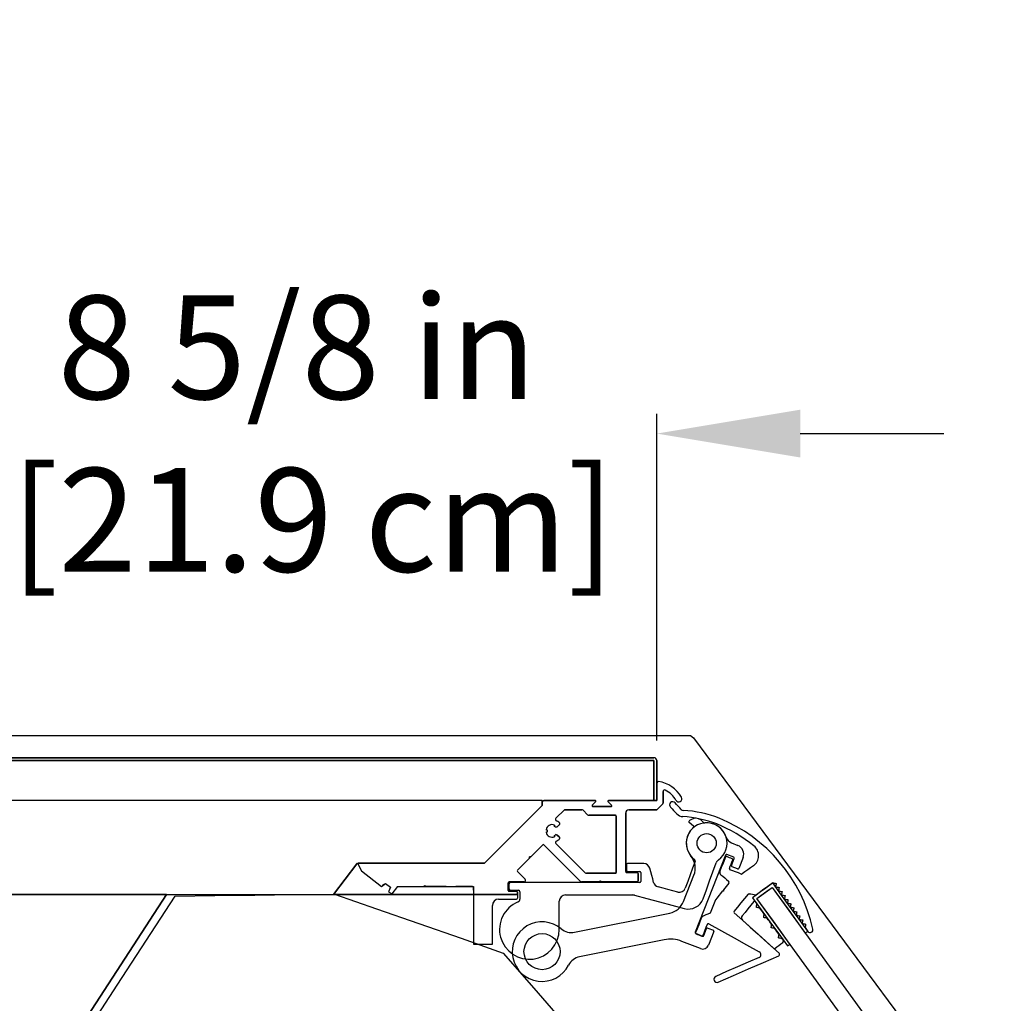
# Model space of a CAD drawing. Units: inches. Extents: x 27 to 243, y 40 to 232.
# Drawn here: x 73 to 85, y 220 to 232 of the extents above; entities that cross this region are included whole.
import ezdxf

# ---------------------------------------------------------------- set-up
doc = ezdxf.new("R2010")
doc.units = ezdxf.units.IN
doc.header["$LTSCALE"] = 6
doc.header["$MEASUREMENT"] = 0
doc.layers.add('DIMS-END', color=7, linetype='Continuous')
doc.layers.add('END VIEW', color=7, linetype='Continuous')
doc.styles.get("Standard").update_dxf_attribs({"font": 'arial.ttf'})
doc.dimstyles.get("Standard").update_dxf_attribs({"dimtxt": 1.3, "dimasz": 1.8, "dimexe": 0.25, "dimexo": 0.25, "dimgap": 0.09, "dimtad": 0, "dimtih": 1, "dimtoh": 1, "dimdec": 4, "dimzin": 0, "dimdsep": 46, "dimlunit": 5, "dimtxsty": 'Standard', "dimcen": 1, "dimadec": 0, "dimazin": 0, "dimtfac": 1, "dimtdec": 4, "dimtofl": 0, "dimtmove": 0, "dimatfit": 3, "dimfxl": 1, "dimfrac": 2, "dimtolj": 1, "dimtzin": 0, "dimarcsym": 0})

# ---------------------------------------------------------------- blocks, each defined once
blk = doc.blocks.new('*D234')
at = {"layer": 'DIMS-END', "color": 0, "linetype": 'Continuous', "lineweight": -2, "transparency": 16777216}
for p, q in [((71.933, 223.387), (71.933, 227.49)), ((80.54, 223.387), (80.54, 227.49)), ((70.133, 227.24), (68.333, 227.24)), ((82.34, 227.24), (84.14, 227.24))]:
    blk.add_line(p, q, dxfattribs=at)
at = {"layer": 'DIMS-END', "color": 0, "linetype": 'Continuous', "transparency": 16777216}
for points in [[(70.133, 227.54), (70.133, 226.94), (71.933, 227.24)], [(82.34, 227.54), (82.34, 226.94), (80.54, 227.24)]]:
    blk.add_solid(points, dxfattribs=at)
at = {"layer": 'DIMS-END', "color": 0, "linetype": 'Continuous', "transparency": 16777216, "insert": (76.026, 227.24), "char_height": 1.3, "attachment_point": 5}
blk.add_mtext('\\A1;8 5/8 in\\P [21.9 cm]', dxfattribs=at)

msp = doc.modelspace()

# ---------------------------------------------------------------- linework, layer by layer
at = {"layer": 'END VIEW'}
for p, q in [((80.96167, 223.44923), (81.00129, 223.42219)), ((80.99987, 222.3129), (80.94468, 222.35851)), ((81.09055, 222.39118), (81.13206, 222.35687)), ((81.47846, 222.10272), (81.55661, 222.07182)), ((81.40283, 221.95058), (81.02066, 220.98402)), ((81.50603, 221.92247), (81.41816, 221.95722)), ((81.62302, 221.91855), (81.56945, 221.78309)), ((81.47792, 221.81928), (81.51267, 221.90715)), ((81.55413, 221.77645), (81.48457, 221.80395)), ((80.87601, 221.36772), (81.00666, 221.69815)), ((78.55523, 221.39697), (78.77964, 221.39697)), ((79.50721, 220.98142), (80.7033, 221.22317)), ((81.0273, 220.96869), (81.11517, 220.93395)), ((81.1305, 220.94059), (81.16524, 221.02846)), ((81.18057, 221.0351), (81.25013, 221.0076)), ((81.25677, 220.99227), (81.18873, 220.82019)), ((80.63186, 220.88741), (79.56961, 220.67271)), ((81.08656, 220.77592), (80.85462, 220.86763))]:
    msp.add_line(p, q, dxfattribs=at)
at = {"layer": 'END VIEW', "flags": 128}
for points in [[(71.93267, 223.44923), (74.18992, 223.44923), (76.44717, 223.44923), (78.70442, 223.44923), (80.96167, 223.44923)], [(81.00129, 223.42219), (85.7324, 217.02853), (90.46352, 210.63487), (95.19464, 204.24121), (99.92576, 197.84755)], [(80.71155, 222.55315), (80.73128, 222.5323), (80.75101, 222.51146), (80.77074, 222.49061), (80.79047, 222.46977)], [(80.84766, 222.52389), (80.82793, 222.54474), (80.8082, 222.56558), (80.78847, 222.58643), (80.76874, 222.60727)], [(81.40186, 221.92494), (81.38441, 221.88081), (81.36696, 221.83669), (81.34951, 221.79256), (81.33206, 221.74843)], [(81.48675, 221.90407), (81.46936, 221.91095), (81.45197, 221.91783), (81.43458, 221.92471), (81.41719, 221.93158)], [(76.78358, 221.84983), (76.83212, 221.75141), (77.08506, 221.55732), (77.13356, 221.59454), (77.19603, 221.5466), (77.17263, 221.49012), (77.22084, 221.4638), (77.29048, 221.55456), (78.24027, 221.55456), (78.24027, 220.83338), (78.47649, 220.83338), (78.47649, 221.31823)], [(80.16143, 221.83179), (80.16143, 221.81309), (80.16143, 221.79439), (80.16143, 221.77569), (80.16143, 221.75699)], [(80.3766, 221.8436), (80.32576, 221.8436), (80.27492, 221.8436), (80.22408, 221.8436), (80.17324, 221.8436)], [(81.01954, 221.87153), (80.98885, 221.78719), (80.95815, 221.70284), (80.92745, 221.6185), (80.89675, 221.53416)], [(81.12107, 221.40226), (81.16216, 221.51514), (81.20325, 221.62802), (81.24433, 221.74091), (81.28542, 221.85379)], [(81.4514, 221.78257), (81.4619, 221.80912), (81.4724, 221.83566), (81.48289, 221.8622), (81.49339, 221.88875)], [(81.75284, 221.81621), (81.7172, 221.79039), (81.68156, 221.76457), (81.64591, 221.73874), (81.61027, 221.71292)], [(80.17324, 221.74517), (80.21163, 221.74517), (80.25001, 221.74517), (80.2884, 221.74517), (80.32679, 221.74517)], [(80.3386, 221.73336), (80.3386, 221.70482), (80.3386, 221.67628), (80.3386, 221.64773), (80.3386, 221.61919)], [(80.5005, 221.60668), (80.48854, 221.65132), (80.47658, 221.69596), (80.46462, 221.7406), (80.45266, 221.78524)], [(81.34385, 221.70339), (81.36809, 221.68371), (81.39232, 221.66403), (81.41656, 221.64434), (81.4408, 221.62466)], [(81.599, 221.7115), (81.56376, 221.72544), (81.52852, 221.73938), (81.49328, 221.75331), (81.45804, 221.76725)], [(77.28628, 221.55456), (77.61826, 221.55456), (77.63007, 221.56637), (77.64188, 221.55456), (77.89515, 221.55456), (77.64188, 221.55456), (77.63007, 221.56637), (77.61826, 221.55456), (77.63007, 221.56637), (77.64188, 221.55456), (77.89515, 221.55456)], [(78.68506, 221.58769), (78.68506, 221.57293), (78.68506, 221.55817), (78.68506, 221.5434), (78.68506, 221.52864)], [(80.32679, 221.60738), (79.92127, 221.60738), (79.51576, 221.60738), (79.11025, 221.60738), (78.70474, 221.60738)], [(80.80238, 221.48503), (80.74083, 221.50153), (80.67928, 221.51802), (80.61773, 221.53451), (80.55618, 221.551)], [(81.44367, 221.59697), (81.42704, 221.57649), (81.4104, 221.55601), (81.39377, 221.53552), (81.37714, 221.51504)], [(81.99569, 221.60033), (81.93193, 221.55413), (81.86816, 221.50793), (81.8044, 221.46174), (81.74064, 221.41554)], [(81.79064, 221.45466), (81.84146, 221.49148), (81.89228, 221.5283), (81.94309, 221.56512), (81.99391, 221.60193)], [(81.79562, 221.40676), (81.84344, 221.4414), (81.89126, 221.47605), (81.93908, 221.5107), (81.98691, 221.54535)], [(81.98691, 221.54535), (82.09085, 221.40188), (82.19479, 221.25841), (82.29873, 221.11494), (82.40268, 220.97147)], [(81.99391, 221.60193), (82.00491, 221.60018), (82.0159, 221.59842), (82.0269, 221.59666), (82.0379, 221.59491)], [(82.43456, 220.99457), (82.32484, 221.14601), (82.21513, 221.29745), (82.10541, 221.44889), (81.99569, 221.60033)], [(82.0379, 221.59491), (82.03614, 221.58391), (82.03438, 221.57291), (82.03263, 221.56192), (82.03087, 221.55092)], [(82.03087, 221.55092), (82.04186, 221.54916), (82.05286, 221.54741), (82.06386, 221.54565), (82.07485, 221.54389)], [(71.5907, 216.96368), (72.31682, 218.08182), (73.04294, 219.19996), (73.76907, 220.3181), (74.49519, 221.43625)], [(74.49519, 221.43625), (74.99486, 221.44244), (75.49453, 221.44864), (75.9942, 221.45484), (76.49386, 221.46104)], [(76.49386, 221.46104), (77.02383, 221.27593), (77.5538, 221.09083), (78.08376, 220.90573), (78.61373, 220.72062)], [(78.70474, 221.50895), (78.72935, 221.50895), (78.75395, 221.50895), (78.77856, 221.50895), (78.80317, 221.50895)], [(78.79145, 221.48369), (78.79145, 221.45613), (78.79145, 221.48369), (78.79145, 221.40878)], [(78.82285, 221.48927), (78.82285, 221.46671), (78.82285, 221.44416), (78.82285, 221.4216), (78.82285, 221.39904)], [(79.39372, 221.4499), (79.60494, 221.4499), (79.81617, 221.4499), (80.0274, 221.4499), (80.23862, 221.4499)], [(80.259, 221.44722), (80.41554, 221.40527), (80.57207, 221.36333), (80.72861, 221.32139), (80.88515, 221.27944)], [(81.36225, 221.4967), (81.34035, 221.46962), (81.31844, 221.44254), (81.29654, 221.41546), (81.27464, 221.38837)], [(81.37886, 221.49843), (81.37471, 221.498), (81.37056, 221.49756), (81.3664, 221.49713), (81.36225, 221.4967)], [(81.37714, 221.51504), (81.37757, 221.51089), (81.378, 221.50673), (81.37843, 221.50258), (81.37886, 221.49843)], [(81.51062, 221.24223), (81.55513, 221.29704), (81.59963, 221.35185), (81.64414, 221.40666), (81.68865, 221.46148)], [(81.69968, 221.46569), (81.72022, 221.46241), (81.74076, 221.45913), (81.76131, 221.45585), (81.78185, 221.45257)], [(82.07485, 221.54389), (82.0731, 221.5329), (82.07134, 221.5219), (82.06958, 221.51091), (82.06783, 221.49991)], [(82.06783, 221.49991), (82.07882, 221.49815), (82.08982, 221.4964), (82.10081, 221.49464), (82.11181, 221.49288)], [(82.11181, 221.49288), (82.11005, 221.48189), (82.1083, 221.47089), (82.10654, 221.4599), (82.10478, 221.4489)], [(82.10478, 221.4489), (82.11578, 221.44714), (82.12678, 221.44539), (82.13777, 221.44363), (82.14877, 221.44187)], [(82.14877, 221.44187), (82.14701, 221.43088), (82.14525, 221.41988), (82.1435, 221.40888), (82.14174, 221.39789)], [(79.31498, 221.01683), (79.31498, 221.10541), (79.31498, 221.19399), (79.31498, 221.28258), (79.31498, 221.37116)], [(81.27464, 221.38837), (81.25797, 221.34641), (81.2413, 221.30444), (81.22463, 221.26248), (81.20796, 221.22051)], [(81.7567, 221.36629), (81.72027, 221.32142), (81.68384, 221.27655), (81.6474, 221.23168), (81.61097, 221.18682)], [(81.74064, 221.41554), (81.85035, 221.2641), (81.96007, 221.11266), (82.06979, 220.96122), (82.1795, 220.80978)], [(81.79623, 221.33708), (81.79103, 221.34425), (81.78583, 221.35143), (81.78063, 221.3586), (81.77544, 221.36577)], [(81.7892, 221.29309), (81.79096, 221.30409), (81.79271, 221.31509), (81.79447, 221.32608), (81.79623, 221.33708)], [(82.21138, 220.83288), (82.10744, 220.97635), (82.0035, 221.11982), (81.89956, 221.26329), (81.79562, 221.40676)], [(82.14174, 221.39789), (82.15274, 221.39613), (82.16373, 221.39437), (82.17473, 221.39262), (82.18572, 221.39086)], [(82.18572, 221.39086), (82.18397, 221.37986), (82.18221, 221.36887), (82.18045, 221.35787), (82.1787, 221.34688)], [(82.1787, 221.34688), (82.18969, 221.34512), (82.20069, 221.34336), (82.21169, 221.34161), (82.22268, 221.33985)], [(82.22268, 221.33985), (82.22093, 221.32885), (82.21917, 221.31786), (82.21741, 221.30686), (82.21565, 221.29586)], [(81.10578, 221.17625), (81.08606, 221.12639), (81.06635, 221.07653), (81.04663, 221.02667), (81.02691, 220.97681)], [(81.20796, 221.22051), (81.18241, 221.20944), (81.15687, 221.19838), (81.13132, 221.18731), (81.10578, 221.17625)], [(82.07493, 220.71766), (81.93417, 220.84475), (81.7934, 220.97184), (81.65264, 221.09893), (81.51187, 221.22602)], [(81.83318, 221.28607), (81.82219, 221.28782), (81.81119, 221.28958), (81.80019, 221.29134), (81.7892, 221.29309)], [(81.88862, 221.20955), (81.87476, 221.22868), (81.8609, 221.24781), (81.84704, 221.26694), (81.83318, 221.28607)], [(81.88159, 221.16557), (81.88335, 221.17656), (81.8851, 221.18756), (81.88686, 221.19855), (81.88862, 221.20955)], [(82.21565, 221.29586), (82.22665, 221.29411), (82.23765, 221.29235), (82.24864, 221.29059), (82.25964, 221.28884)], [(82.25964, 221.28884), (82.25788, 221.27784), (82.25613, 221.26685), (82.25437, 221.25585), (82.25261, 221.24485)], [(82.25261, 221.24485), (82.26361, 221.2431), (82.2746, 221.24134), (82.2856, 221.23958), (82.2966, 221.23783)], [(82.2966, 221.23783), (82.29484, 221.22683), (82.29308, 221.21583), (82.29133, 221.20484), (82.28957, 221.19384)], [(82.28957, 221.19384), (82.30057, 221.19209), (82.31156, 221.19033), (82.32256, 221.18857), (82.33355, 221.18682)], [(82.33355, 221.18682), (82.3318, 221.17582), (82.33004, 221.16482), (82.32828, 221.15383), (82.32653, 221.14283)], [(81.11844, 220.94062), (81.1324, 220.97593), (81.14637, 221.01124), (81.16033, 221.04655), (81.1743, 221.08186)], [(81.19102, 221.08784), (81.34988, 220.99951), (81.50873, 220.91117), (81.66759, 220.82284), (81.82644, 220.7345)], [(81.61515, 221.13278), (81.71268, 221.04472), (81.81021, 220.95667), (81.90774, 220.86861), (82.00527, 220.78056)], [(81.92558, 221.15854), (81.91458, 221.1603), (81.90358, 221.16205), (81.89259, 221.16381), (81.88159, 221.16557)], [(81.98101, 221.08202), (81.96715, 221.10115), (81.95329, 221.12028), (81.93943, 221.13941), (81.92558, 221.15854)], [(81.97398, 221.03804), (81.97574, 221.04903), (81.9775, 221.06003), (81.97925, 221.07103), (81.98101, 221.08202)], [(82.32653, 221.14283), (82.33752, 221.14107), (82.34852, 221.13932), (82.35951, 221.13756), (82.37051, 221.1358)], [(82.37051, 221.1358), (82.36875, 221.12481), (82.367, 221.11381), (82.36524, 221.10282), (82.36348, 221.09182)], [(82.36348, 221.09182), (82.37448, 221.09006), (82.38548, 221.08831), (82.39647, 221.08655), (82.40747, 221.08479)], [(82.40747, 221.08479), (82.40571, 221.0738), (82.40395, 221.0628), (82.4022, 221.0518), (82.40044, 221.04081)], [(81.03355, 220.96149), (81.05094, 220.95461), (81.06833, 220.94773), (81.08572, 220.94086), (81.10311, 220.93398)], [(82.01797, 221.03101), (82.00697, 221.03277), (81.99598, 221.03452), (81.98498, 221.03628), (81.97398, 221.03804)], [(82.0734, 220.95449), (82.05955, 220.97362), (82.04569, 220.99275), (82.03183, 221.01188), (82.01797, 221.03101)], [(82.06638, 220.91051), (82.06813, 220.92151), (82.06989, 220.9325), (82.07165, 220.9435), (82.0734, 220.95449)], [(82.40044, 221.04081), (82.40905, 221.02893), (82.41765, 221.01706), (82.42625, 221.00518), (82.43486, 220.9933)], [(82.40268, 220.97147), (82.41065, 220.97724), (82.41862, 220.98302), (82.42659, 220.98879), (82.43456, 220.99457)], [(82.02012, 220.77976), (82.04562, 220.79824), (82.07113, 220.81672), (82.09663, 220.8352), (82.12214, 220.85367)], [(82.11036, 220.90348), (82.09937, 220.90524), (82.08837, 220.907), (82.07737, 220.90875), (82.06638, 220.91051)], [(82.12653, 220.88117), (82.12249, 220.88674), (82.11845, 220.89232), (82.1144, 220.8979), (82.11036, 220.90348)], [(82.1795, 220.80978), (82.18747, 220.81555), (82.19544, 220.82133), (82.20341, 220.8271), (82.21138, 220.83288)], [(78.61373, 220.72062), (78.99593, 220.28093), (79.37813, 219.84124), (79.76033, 219.40154), (80.14253, 218.96185)], [(81.31071, 220.35624), (81.50042, 220.43843), (81.69014, 220.52062), (81.87985, 220.6028), (82.06957, 220.68499)], [(81.82296, 220.66397), (81.68707, 220.6051), (81.55118, 220.54623), (81.41529, 220.48736), (81.27941, 220.42849)]]:
    msp.add_lwpolyline(points, dxfattribs=at)
for points in [[(71.96767, 223.17223), (80.50467, 223.17223)], [(80.53967, 223.13723), (80.53967, 222.63723), (80.50467, 222.63723), (80.50467, 223.13723), (71.96767, 223.13723), (71.96767, 221.41473), (71.96767, 223.13723), (80.50467, 223.13723), (80.50467, 222.63723), (80.53967, 222.63723)], [(80.53948, 222.64904), (80.53948, 222.83977)], [(80.61822, 222.74774), (80.61822, 222.60275)], [(72.00167, 221.45613), (76.48149, 221.45613), (76.77767, 221.84213), (76.48149, 221.45613), (78.79145, 221.45613), (76.48148, 221.45613), (76.78358, 221.84983), (78.37826, 221.84983), (79.10267, 222.57424), (79.10267, 222.63723), (72.00167, 222.63723), (72.00167, 221.45613), (76.48148, 221.45613), (76.78358, 221.84983), (78.37826, 221.84983), (79.10267, 222.57424), (79.10267, 222.63723), (72.00167, 222.63723)], [(76.79329, 221.84983), (78.37826, 221.84983), (79.10267, 222.57424), (79.10267, 222.61755), (79.10267, 222.57424), (78.37826, 221.84983)], [(79.12236, 222.63723), (79.76313, 222.63723)], [(79.77148, 222.61707), (79.72971, 222.57529)], [(79.73667, 222.55849), (79.96473, 222.55849)], [(79.97169, 222.57529), (79.92992, 222.61707)], [(79.93827, 222.63723), (80.52767, 222.63723)], [(80.61476, 222.5944), (80.54294, 222.52258)], [(79.2749, 222.4124), (79.38162, 222.51912), (79.60023, 222.51912), (79.38162, 222.51912)], [(79.61415, 222.51336), (79.67151, 222.45599)], [(79.68543, 222.45022), (80.0198, 222.45022)], [(80.03161, 222.43841), (80.03161, 221.73369)], [(80.14972, 222.47975), (80.14972, 221.74353), (80.14972, 221.81833), (80.14972, 221.74353)], [(80.53459, 222.51912), (80.18909, 222.51912)], [(79.25497, 222.32723), (79.25497, 222.31011)], [(79.2711, 222.29881), (79.28922, 222.30541), (79.31656, 222.32835), (79.28922, 222.30541)], [(79.16513, 222.26334), (79.1511, 222.27316)], [(79.1511, 222.23383), (79.16513, 222.24365)], [(79.25497, 222.19688), (79.25497, 222.17976)], [(79.28922, 222.20158), (79.2711, 222.20817), (79.28922, 222.20158), (79.31656, 222.17864)], [(79.10764, 222.07811), (78.95731, 221.92778), (78.94061, 221.92778), (78.94061, 221.91108), (78.79028, 221.76075), (78.94061, 221.91108), (78.94061, 221.92778), (78.95731, 221.92778)], [(79.58308, 221.61938), (79.12434, 222.07811)], [(79.64184, 221.72764), (79.2749, 222.09459)], [(78.79028, 221.74404), (78.88711, 221.64722)], [(80.0198, 221.72188), (79.65576, 221.72188)], [(80.16153, 221.73172), (80.29539, 221.73172)], [(80.3072, 221.71991), (80.3072, 221.62542)], [(77.12158, 221.58534), (77.09704, 221.56652)], [(78.22846, 221.55456), (78.01586, 221.55456)], [(78.67334, 221.6018), (78.67334, 221.50731)], [(78.67334, 221.57424), (78.67334, 221.51519)], [(78.87319, 221.61361), (78.68515, 221.61361)], [(80.29539, 221.61361), (79.84657, 221.61361), (79.83476, 221.62542), (79.82295, 221.61361), (79.59699, 221.61361), (79.82295, 221.61361), (79.83476, 221.62542), (79.84657, 221.61361)], [(98.41421, 198.87058), (98.2231, 198.73212), (81.79559, 221.40671), (81.98671, 221.54517)], [(55.69654, 196.34843), (72.00167, 221.45613), (74.3864, 221.45613), (58.08127, 196.34843), (74.3864, 221.45613), (72.00167, 221.45613)], [(78.24027, 221.50843), (78.24027, 221.54274)], [(78.68515, 221.4955), (78.77964, 221.4955)]]:
    msp.add_lwpolyline(points, close=True, dxfattribs=at)
at = {"layer": 'END VIEW'}
for centre, radius in [((81.16537, 222.0995), 0.12008), ((79.09969, 220.73839), 0.22638)]:
    msp.add_circle(centre, radius, dxfattribs=at)
for centre, radius, start, end in [((80.50467, 223.13723), 0.035, 0, 90), ((80.50467, 223.13723), 0.035, 360, 90), ((80.57276, 222.84171), 0.03333, 108.898427, 183.351136), ((80.57276, 222.84171), 0.03333, 108.898427, 183.351136), ((80.50606, 222.48354), 0.3937, 29.294802, 81.836265), ((80.50606, 222.48354), 0.3937, 29.294802, 81.836265), ((80.63791, 222.74774), 0.01968, 63.478321, 180), ((80.63791, 222.74774), 0.01968, 63.478321, 180), ((80.50606, 222.48354), 0.31496, 29.294802, 63.478321), ((80.50606, 222.48354), 0.31496, 29.294802, 63.478321), ((80.81507, 222.65692), 0.03937, 209.294802, 29.294802), ((80.81507, 222.65692), 0.03937, 209.294802, 29.294802), ((79.12236, 222.61755), 0.01968, 90, 180), ((79.12236, 222.61755), 0.01968, 90, 180), ((79.73667, 222.56833), 0.00984, 135, 270), ((79.73667, 222.56833), 0.00984, 135, 270), ((79.76313, 222.62542), 0.01181, 315, 90), ((79.76313, 222.62542), 0.01181, 315, 90), ((79.93827, 222.62542), 0.01181, 90, 225), ((79.93827, 222.62542), 0.01181, 90, 225), ((79.96473, 222.56833), 0.00984, 270, 45), ((79.96473, 222.56833), 0.00984, 270, 45), ((80.52767, 222.64904), 0.01181, 270, 0), ((80.52767, 222.64904), 0.01181, 270, 0), ((80.60641, 222.60275), 0.01181, 315, 360), ((80.60641, 222.60275), 0.01181, 315, 360), ((80.74015, 222.58021), 0.03937, 43.422935, 223.422935), ((79.28882, 222.39848), 0.01969, 135, 247.024313), ((79.28882, 222.39848), 0.01969, 135, 247.024313), ((79.60023, 222.49944), 0.01968, 45, 90), ((79.60023, 222.49944), 0.01968, 45, 90), ((79.68543, 222.46991), 0.01969, 225, 270), ((79.68543, 222.46991), 0.01969, 225, 270), ((80.0198, 222.43841), 0.01181, 360, 90), ((80.0198, 222.43841), 0.01181, 0, 90), ((80.18909, 222.47975), 0.03937, 90, 180), ((80.18909, 222.47975), 0.03937, 90, 180), ((80.53459, 222.53093), 0.01181, 270, 315), ((80.53459, 222.53093), 0.01181, 270, 315), ((80.87625, 222.55095), 0.11811, 223.422935, 266.275193), ((80.87625, 222.55095), 0.03937, 223.422935, 266.275193), ((80.77394, 220.97948), 1.45669, 69.146909, 86.275193), ((80.77394, 220.97948), 1.53543, 69.111943, 86.275193), ((81.02784, 222.31532), 0.09843, 50.426532, 122.506318), ((80.57807, 220.59124), 1.9685, 12.645081, 67.814421), ((79.22735, 222.25349), 0.07874, 69.461837, 165.538163), ((79.22735, 222.25349), 0.07874, 69.461837, 165.538163), ((79.22735, 222.25349), 0.06299, 46.010701, 63.989299), ((79.22735, 222.25349), 0.06299, 46.010701, 63.989299), ((79.22735, 222.25349), 0.13779, 49.594068, 67.024313), ((79.22735, 222.25349), 0.1378, 49.594068, 67.024313), ((79.30391, 222.34343), 0.01969, 310, 49.594068), ((79.30391, 222.34343), 0.01969, 310, 49.594068), ((81.16537, 222.0995), 0.25591, 305.439678, 233.39845), ((81.16537, 222.0995), 0.2559, 130.262283, 219.75499), ((80.95221, 222.36762), 0.01181, 128.485988, 230.426532), ((81.16537, 222.0995), 0.35433, 122.506318, 128.485988), ((80.99234, 222.3038), 0.01181, 310.262283, 50.426532), ((81.13959, 222.36598), 0.01181, 230.426532, 275.525659), ((81.16537, 222.0995), 0.2559, 17.593242, 95.525659), ((80.57807, 220.59124), 1.88976, 51.330587, 67.787308), ((79.22735, 222.25349), 0.07874, 194.461837, 290.538163), ((79.22735, 222.25349), 0.07874, 194.461837, 290.538163), ((79.22735, 222.25349), 0.06299, 171.010701, 188.989299), ((79.22735, 222.25349), 0.06299, 171.010701, 188.989299), ((79.22735, 222.25349), 0.06299, 296.010701, 313.989299), ((79.22735, 222.25349), 0.06299, 296.010701, 313.989299), ((79.30391, 222.16356), 0.01969, 310.405932, 50), ((79.30391, 222.16356), 0.01968, 310.405932, 50), ((81.52189, 222.21255), 0.11811, 197.593242, 248.426532), ((79.11599, 222.06976), 0.01181, 45, 135), ((79.11599, 222.06976), 0.01181, 45, 135), ((79.28882, 222.10851), 0.01968, 112.975687, 225), ((79.28882, 222.10851), 0.01968, 112.975687, 225), ((79.22735, 222.25349), 0.13779, 292.975687, 310.405932), ((79.22735, 222.25349), 0.1378, 292.975687, 310.405932), ((81.51318, 221.96198), 0.11811, 338.426532, 68.426532), ((81.66044, 221.94374), 0.15748, 305.922935, 51.330587), ((80.7872, 221.78493), 0.236, 338.426532, 39.75499), ((81.41285, 221.9206), 0.01181, 68.422935, 158.422935), ((81.41382, 221.94623), 0.01181, 68.426532, 158.426532), ((81.50168, 221.91149), 0.01181, 338.426532, 68.426532), ((80.17324, 221.83179), 0.01181, 90, 180), ((80.3766, 221.76486), 0.07874, 15, 90), ((81.00105, 221.87826), 0.01969, 340, 53.39845), ((81.35941, 221.82686), 0.07874, 125.439678, 160), ((81.48891, 221.81494), 0.01181, 158.426532, 248.426532), ((81.48241, 221.89309), 0.01181, 338.422935, 68.422935), ((78.79863, 221.7524), 0.01181, 135, 225), ((78.79863, 221.7524), 0.01181, 135, 225), ((79.65576, 221.74156), 0.01968, 225, 270), ((79.65576, 221.74156), 0.01969, 225, 270), ((80.0198, 221.73369), 0.01181, 270, 0), ((80.0198, 221.73369), 0.01181, 270, 360), ((80.16152, 221.74352), 0.0118, 179.944742, 270.055258), ((80.16153, 221.74353), 0.01181, 180, 270), ((80.16152, 221.74352), 0.0118, 179.944742, 270.055258), ((80.16153, 221.74353), 0.01181, 180, 270), ((80.17323, 221.75697), 0.0118, 179.944742, 270.055258), ((80.29539, 221.71991), 0.01181, 360, 90), ((80.29539, 221.71991), 0.01181, 360, 90), ((80.32679, 221.73336), 0.01181, 0, 90), ((81.36867, 221.73395), 0.03937, 158.422935, 230.922935), ((81.46239, 221.77823), 0.01181, 158.422935, 248.422935), ((81.55847, 221.78743), 0.01181, 248.426532, 338.426532), ((81.60334, 221.72249), 0.01181, 248.422935, 305.922935), ((78.68515, 221.6018), 0.01181, 90, 180), ((78.68515, 221.6018), 0.01181, 90, 180), ((78.70474, 221.58769), 0.01969, 90, 180), ((78.87319, 221.6333), 0.01969, 270, 45), ((78.87319, 221.6333), 0.01969, 270, 45), ((79.59699, 221.6333), 0.01968, 225, 270), ((79.59699, 221.6333), 0.01968, 225, 270), ((80.29539, 221.62542), 0.01181, 270, 0), ((80.29539, 221.62542), 0.01181, 270, 0), ((80.32679, 221.61919), 0.01181, 270, 0), ((80.57656, 221.62706), 0.07874, 195, 255), ((81.42839, 221.60938), 0.01968, 320.922935, 50.922935), ((78.68515, 221.50731), 0.01181, 180, 270), ((78.68515, 221.50731), 0.01181, 180, 270), ((78.70474, 221.52864), 0.01968, 180, 270), ((78.77964, 221.48369), 0.01181, 0, 90), ((78.77964, 221.48369), 0.01181, 0, 90), ((78.80317, 221.48927), 0.01968, 0, 90), ((79.39372, 221.37116), 0.07874, 90, 180), ((80.23862, 221.37116), 0.07874, 75, 90), ((80.82276, 221.56109), 0.07874, 255, 340), ((81.69782, 221.45403), 0.01181, 80.922935, 140.922935), ((81.78371, 221.46423), 0.01181, 260.922935, 305.922935), ((78.55523, 221.31823), 0.07874, 90, 180), ((78.94096, 221.01683), 0.37402, 112.392688, 0), ((78.77964, 221.40878), 0.01181, 270, 0), ((78.78348, 221.39904), 0.03937, 292.392688, 360), ((80.65655, 221.4545), 0.236, 281.426532, 338.426532), ((80.93609, 221.46958), 0.19685, 255, 340), ((81.76587, 221.35884), 0.01181, 35.922935, 140.922935), ((81.51979, 221.23479), 0.01181, 140.922935, 227.922935), ((81.64153, 221.162), 0.03937, 140.922935, 227.922935), ((79.09969, 220.73839), 0.37402, 49.793046, 333.060017), ((81.18528, 221.07752), 0.01181, 60.922935, 158.422935), ((79.46821, 221.17437), 0.19685, 229.793046, 281.426532), ((81.03165, 220.97968), 0.01181, 158.426532, 248.426532), ((81.0379, 220.97247), 0.01181, 158.422935, 248.422935), ((81.10746, 220.94496), 0.01181, 248.422935, 338.422935), ((81.11951, 220.94493), 0.01181, 248.426532, 338.426532), ((81.17622, 221.02412), 0.01181, 68.426532, 158.426532), ((81.24579, 220.99661), 0.01181, 338.426532, 68.426532), ((82.46387, 221.01432), 0.03582, 215.922935, 12.645081), ((80.70986, 220.50151), 0.3937, 68.426532, 101.426532), ((81.11551, 220.84915), 0.07874, 248.426532, 338.426532), ((82.11059, 220.86962), 0.01968, 305.922935, 35.922935), ((81.80731, 220.70009), 0.03937, 293.422935, 60.922935), ((82.01319, 220.78933), 0.01181, 227.922935, 305.922935), ((82.06174, 220.70305), 0.01969, 293.422935, 47.922935), ((79.60861, 220.47976), 0.19685, 101.426532, 153.060017), ((81.29506, 220.39237), 0.03937, 113.422935, 293.422935)]:
    msp.add_arc(centre, radius, start, end, dxfattribs=at)

# ---------------------------------------------------------------- dimensions: what is measured, and where the dimension line sits
at = {"layer": 'DIMS-END', "linetype": 'Continuous'}
dim = msp.add_linear_dim(base=(80.53967, 227.2397), p1=(71.93267, 223.13723), p2=(80.53967, 223.13723), dimstyle='Standard', override={"dimpost": ' in\\X'}, dxfattribs=at)
dim.commit()
dim.dimension.update_dxf_attribs({"geometry": '*D234', "text_midpoint": (76.02594, 227.2397), "dimtype": 160})

doc.saveas('drawing.dxf')
